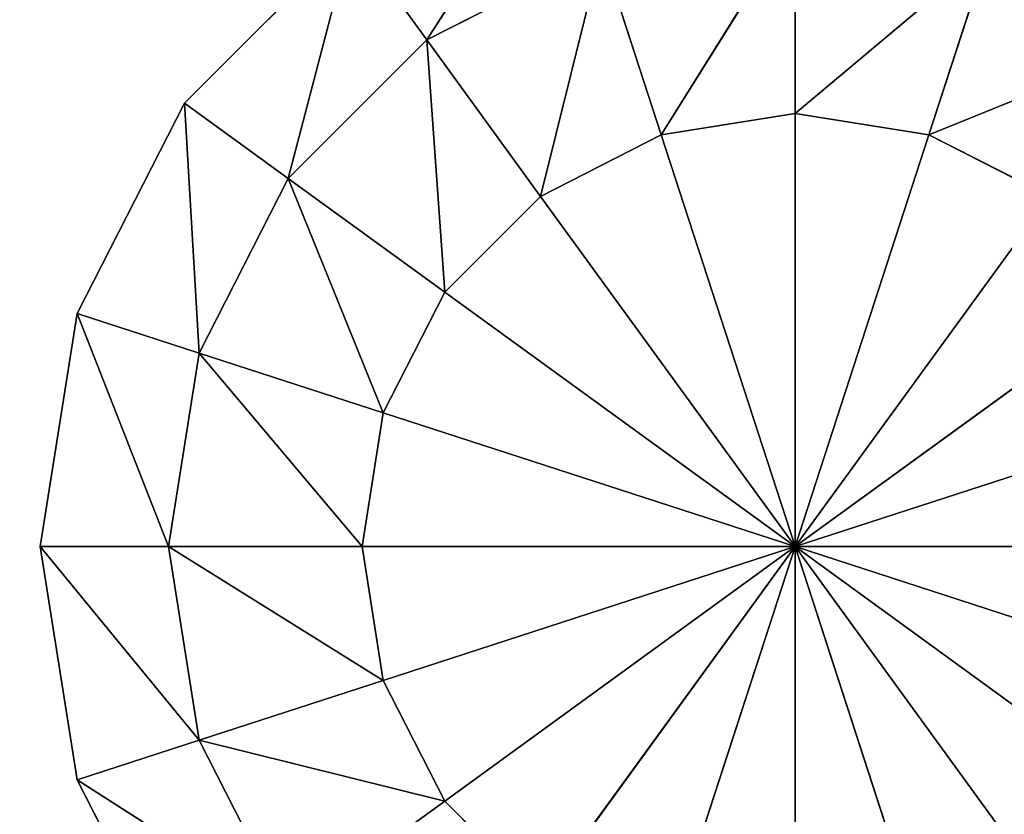
# Model space of a CAD drawing. Extents: x -1.24 to 1.26, y -0.5 to 0.6.
# Drawn here: x -0.73 to -0.72, y 0.23 to 0.24 of the extents above; entities that cross this region are included whole.
import ezdxf

# ---------------------------------------------------------------- set-up
doc = ezdxf.new("R2010")
doc.units = 0
doc.header["$LTSCALE"] = 0.0254
doc.layers.get('0').update_dxf_attribs({"color": 13, "linetype": 'CONTINUOUS'})

# ---------------------------------------------------------------- blocks, each defined once
blk = doc.blocks.new('CS413')
at = {"color": 252}
mesh = blk.add_polyface(dxfattribs=at)
corners = [(0.7872173, 0.1630069, 0.741898), (0.7870288, 0.1993403, 0.741898), (-0.8063579, 0.1994428, 0.741898)]
mesh.append_faces([[corners[k] for k in face] for face in [(0, 1, 2)]], dxfattribs={"color": 252})
mesh = blk.add_polyface(dxfattribs=at)
corners = [(0.7872173, 0.1630069, 0.741898), (-0.8063579, 0.1994428, 0.741898), (-0.8063579, 0.1630064, 0.741898)]
mesh.append_faces([[corners[k] for k in face] for face in [(0, 1, 2)]], dxfattribs={"color": 252})
mesh = blk.add_polyface(dxfattribs=at)
corners = [(0.728895, 0.1632655, 0.6818952), (-0.7479312, 0.1632655, 0.6818952), (0.728895, 0.1991837, 0.6818952)]
mesh.append_faces([[corners[k] for k in face] for face in [(0, 1, 2)]], dxfattribs={"color": 252})
mesh = blk.add_polyface(dxfattribs=at)
corners = [(0.728895, 0.1991837, 0.6818952), (-0.7479312, 0.1632655, 0.6818952), (-0.7479312, 0.1991837, 0.6818952)]
mesh.append_faces([[corners[k] for k in face] for face in [(0, 1, 2)]], dxfattribs={"color": 252})
blk = doc.blocks.new('CS4132_FR_5')
at = {"color": 252}
mesh = blk.add_polyface(dxfattribs=at)
corners = [(0.0000003, -0.0000003, 0.7701223), (-1.2472645, 0.5472448, 0.7701224), (-1.2472651, -0.0000003, 0.7701223)]
mesh.append_faces([[corners[k] for k in face] for face in [(0, 1, 2)]], dxfattribs={"color": 252})
mesh = blk.add_polyface(dxfattribs=at)
corners = [(0.0000003, -0.0000003, 0.7701223), (0.0000002, 0.5472451, 0.7701223), (-1.2472645, 0.5472448, 0.7701224)]
mesh.append_faces([[corners[k] for k in face] for face in [(0, 1, 2)]], dxfattribs={"color": 252})
blk = doc.blocks.new('CS4134')
at = {"color": 0}
for p, q in [((-0.7317967, 0.187581, 0.6808171), (-0.7330343, 0.1856461, 0.6791507)), ((-0.7317967, 0.187581, 0.6808171), (-0.7330343, 0.1856461, 0.6791507)), ((-0.7296584, 0.1867431, 0.6791507), (-0.7308853, 0.1847756, 0.6783465)), ((-0.7296584, 0.1867431, 0.6791507), (-0.7308853, 0.1847756, 0.6783465)), ((-0.7296584, 0.18497, 0.6783465), (-0.7296584, 0.1867431, 0.6791507)), ((-0.7296584, 0.18497, 0.6783465), (-0.7296584, 0.1867431, 0.6791507)), ((-0.7352567, 0.1850671, 0.6819145), (-0.7337258, 0.186598, 0.6819145)), ((-0.7337258, 0.186598, 0.6819145), (-0.7352567, 0.1850671, 0.6808171)), ((-0.7337258, 0.186598, 0.6808171), (-0.7352567, 0.1850671, 0.6808171)), ((-0.7337258, 0.186598, 0.6819145), (-0.7352567, 0.1850671, 0.6808171)), ((-0.7337258, 0.186598, 0.6808171), (-0.7352567, 0.1850671, 0.6808171)), ((-0.7337258, 0.186598, 0.6808171), (-0.7343049, 0.1843757, 0.6791507)), ((-0.7337258, 0.186598, 0.6808171), (-0.7343049, 0.1843757, 0.6791507)), ((-0.7337258, 0.186598, 0.6808171), (-0.7330343, 0.1856461, 0.6791507)), ((-0.7337258, 0.186598, 0.6808171), (-0.7330343, 0.1856461, 0.6791507)), ((-0.7330343, 0.1856461, 0.6791507), (-0.7314332, 0.1864619, 0.6791507)), ((-0.7330343, 0.1856461, 0.6791507), (-0.7314332, 0.1864619, 0.6791507)), ((-0.7314332, 0.1864619, 0.6791507), (-0.731992, 0.1842117, 0.6783465)), ((-0.7314332, 0.1864619, 0.6791507), (-0.731992, 0.1842117, 0.6783465)), ((-0.7308853, 0.1847756, 0.6783465), (-0.7314332, 0.1864619, 0.6791507)), ((-0.7308853, 0.1847756, 0.6783465), (-0.7314332, 0.1864619, 0.6791507)), ((-0.7278835, 0.1864619, 0.6791507), (-0.7296584, 0.18497, 0.6783465)), ((-0.7278835, 0.1864619, 0.6791507), (-0.7296584, 0.18497, 0.6783465)), ((-0.7284315, 0.1847756, 0.6783465), (-0.7278835, 0.1864619, 0.6791507)), ((-0.7284315, 0.1847756, 0.6783465), (-0.7278835, 0.1864619, 0.6791507)), ((-0.7343049, 0.1843757, 0.6791507), (-0.7330343, 0.1856461, 0.6791507)), ((-0.7343049, 0.1843757, 0.6791507), (-0.7330343, 0.1856461, 0.6791507)), ((-0.731992, 0.1842117, 0.6783465), (-0.7330343, 0.1856461, 0.6791507)), ((-0.7330343, 0.1856461, 0.6791507), (-0.7328704, 0.1833334, 0.6783465)), ((-0.7330343, 0.1856461, 0.6791507), (-0.7328704, 0.1833334, 0.6783465)), ((-0.731992, 0.1842117, 0.6783465), (-0.7330343, 0.1856461, 0.6791507)), ((-0.7262824, 0.1856461, 0.6791507), (-0.7284315, 0.1847756, 0.6783465)), ((-0.7262824, 0.1856461, 0.6791507), (-0.7284315, 0.1847756, 0.6783465)), ((-0.7362396, 0.1831379, 0.6819145), (-0.7352567, 0.1850671, 0.6819145)), ((-0.7352567, 0.1850671, 0.6819145), (-0.7362396, 0.1831379, 0.6808171)), ((-0.7352567, 0.1850671, 0.6808171), (-0.7362396, 0.1831379, 0.6808171)), ((-0.7352567, 0.1850671, 0.6819145), (-0.7362396, 0.1831379, 0.6808171)), ((-0.7352567, 0.1850671, 0.6808171), (-0.7362396, 0.1831379, 0.6808171)), ((-0.7352567, 0.1850671, 0.6819145), (-0.7352567, 0.1850671, 0.6808171)), ((-0.7352567, 0.1850671, 0.6819145), (-0.7352567, 0.1850671, 0.6808171)), ((-0.7352567, 0.1850671, 0.6808171), (-0.7351207, 0.1827744, 0.6791507)), ((-0.7352567, 0.1850671, 0.6808171), (-0.7351207, 0.1827744, 0.6791507)), ((-0.7352567, 0.1850671, 0.6808171), (-0.7343049, 0.1843757, 0.6791507)), ((-0.7352567, 0.1850671, 0.6808171), (-0.7343049, 0.1843757, 0.6791507)), ((-0.7296584, 0.18497, 0.6783465), (-0.7308853, 0.1847756, 0.6783465)), ((-0.7296584, 0.18497, 0.6783465), (-0.7308853, 0.1847756, 0.6783465)), ((-0.7284315, 0.1847756, 0.6783465), (-0.7296584, 0.18497, 0.6783465)), ((-0.7284315, 0.1847756, 0.6783465), (-0.7296584, 0.18497, 0.6783465)), ((-0.7296584, 0.1809997, 0.6783465), (-0.7296584, 0.18497, 0.6783465)), ((-0.7296584, 0.1809997, 0.6783465), (-0.7296584, 0.18497, 0.6783465)), ((-0.7308853, 0.1847756, 0.6783465), (-0.731992, 0.1842117, 0.6783465)), ((-0.7308853, 0.1847756, 0.6783465), (-0.731992, 0.1842117, 0.6783465)), ((-0.7296584, 0.1809997, 0.6783465), (-0.7308853, 0.1847756, 0.6783465)), ((-0.7296584, 0.1809997, 0.6783465), (-0.7308853, 0.1847756, 0.6783465)), ((-0.7296584, 0.1809997, 0.6783465), (-0.7284315, 0.1847756, 0.6783465)), ((-0.7296584, 0.1809997, 0.6783465), (-0.7284315, 0.1847756, 0.6783465)), ((-0.7273247, 0.1842117, 0.6783465), (-0.7284315, 0.1847756, 0.6783465)), ((-0.7273247, 0.1842117, 0.6783465), (-0.7284315, 0.1847756, 0.6783465)), ((-0.7351207, 0.1827744, 0.6791507), (-0.7343049, 0.1843757, 0.6791507)), ((-0.7351207, 0.1827744, 0.6791507), (-0.7343049, 0.1843757, 0.6791507)), ((-0.7328704, 0.1833334, 0.6783465), (-0.7343049, 0.1843757, 0.6791507)), ((-0.7343049, 0.1843757, 0.6791507), (-0.7334344, 0.1822267, 0.6783465)), ((-0.7343049, 0.1843757, 0.6791507), (-0.7334344, 0.1822267, 0.6783465)), ((-0.7328704, 0.1833334, 0.6783465), (-0.7343049, 0.1843757, 0.6791507)), ((-0.731992, 0.1842117, 0.6783465), (-0.7328704, 0.1833334, 0.6783465)), ((-0.731992, 0.1842117, 0.6783465), (-0.7328704, 0.1833334, 0.6783465)), ((-0.7296584, 0.1809997, 0.6783465), (-0.731992, 0.1842117, 0.6783465)), ((-0.7296584, 0.1809997, 0.6783465), (-0.731992, 0.1842117, 0.6783465)), ((-0.7296584, 0.1809997, 0.6783465), (-0.7273247, 0.1842117, 0.6783465)), ((-0.7296584, 0.1809997, 0.6783465), (-0.7273247, 0.1842117, 0.6783465)), ((-0.7328704, 0.1833334, 0.6783465), (-0.7334344, 0.1822267, 0.6783465)), ((-0.7328704, 0.1833334, 0.6783465), (-0.7334344, 0.1822267, 0.6783465)), ((-0.7296584, 0.1809997, 0.6783465), (-0.7328704, 0.1833334, 0.6783465)), ((-0.7296584, 0.1809997, 0.6783465), (-0.7328704, 0.1833334, 0.6783465)), ((-0.7296584, 0.1809997, 0.6783465), (-0.7264463, 0.1833334, 0.6783465)), ((-0.7296584, 0.1809997, 0.6783465), (-0.7264463, 0.1833334, 0.6783465)), ((-0.7365783, 0.1809997, 0.6819145), (-0.7362396, 0.1831379, 0.6819145)), ((-0.7362396, 0.1831379, 0.6819145), (-0.7365783, 0.1809997, 0.6808171)), ((-0.7362396, 0.1831379, 0.6808171), (-0.7365783, 0.1809997, 0.6808171)), ((-0.7362396, 0.1831379, 0.6819145), (-0.7365783, 0.1809997, 0.6808171)), ((-0.7362396, 0.1831379, 0.6808171), (-0.7365783, 0.1809997, 0.6808171)), ((-0.7362396, 0.1831379, 0.6819145), (-0.7362396, 0.1831379, 0.6808171)), ((-0.7362396, 0.1831379, 0.6819145), (-0.7362396, 0.1831379, 0.6808171)), ((-0.7362396, 0.1831379, 0.6808171), (-0.7354018, 0.1809997, 0.6791507)), ((-0.7362396, 0.1831379, 0.6808171), (-0.7354018, 0.1809997, 0.6791507)), ((-0.7362396, 0.1831379, 0.6808171), (-0.7351207, 0.1827744, 0.6791507)), ((-0.7362396, 0.1831379, 0.6808171), (-0.7351207, 0.1827744, 0.6791507)), ((-0.7354018, 0.1809997, 0.6791507), (-0.7351207, 0.1827744, 0.6791507)), ((-0.7354018, 0.1809997, 0.6791507), (-0.7351207, 0.1827744, 0.6791507)), ((-0.7334344, 0.1822267, 0.6783465), (-0.7351207, 0.1827744, 0.6791507)), ((-0.7351207, 0.1827744, 0.6791507), (-0.7336287, 0.1809997, 0.6783465)), ((-0.7351207, 0.1827744, 0.6791507), (-0.7336287, 0.1809997, 0.6783465)), ((-0.7334344, 0.1822267, 0.6783465), (-0.7351207, 0.1827744, 0.6791507)), ((-0.7334344, 0.1822267, 0.6783465), (-0.7336287, 0.1809997, 0.6783465)), ((-0.7334344, 0.1822267, 0.6783465), (-0.7336287, 0.1809997, 0.6783465)), ((-0.7296584, 0.1809997, 0.6783465), (-0.7334344, 0.1822267, 0.6783465)), ((-0.7296584, 0.1809997, 0.6783465), (-0.7334344, 0.1822267, 0.6783465)), ((-0.7258824, 0.1822267, 0.6783465), (-0.7296584, 0.1809997, 0.6783465)), ((-0.7258824, 0.1822267, 0.6783465), (-0.7296584, 0.1809997, 0.6783465)), ((-0.7362396, 0.1788613, 0.6819145), (-0.7365783, 0.1809997, 0.6819145)), ((-0.7365783, 0.1809997, 0.6819145), (-0.7362396, 0.1788613, 0.6808171)), ((-0.7365783, 0.1809997, 0.6808171), (-0.7362396, 0.1788613, 0.6808171)), ((-0.7365783, 0.1809997, 0.6819145), (-0.7362396, 0.1788613, 0.6808171)), ((-0.7365783, 0.1809997, 0.6819145), (-0.7365783, 0.1809997, 0.6808171)), ((-0.7365783, 0.1809997, 0.6819145), (-0.7365783, 0.1809997, 0.6808171)), ((-0.7365783, 0.1809997, 0.6808171), (-0.7362396, 0.1788613, 0.6808171)), ((-0.7365783, 0.1809997, 0.6808171), (-0.7351207, 0.1792249, 0.6791507)), ((-0.7365783, 0.1809997, 0.6808171), (-0.7351207, 0.1792249, 0.6791507)), ((-0.7365783, 0.1809997, 0.6808171), (-0.7354018, 0.1809997, 0.6791507)), ((-0.7365783, 0.1809997, 0.6808171), (-0.7354018, 0.1809997, 0.6791507)), ((-0.7336287, 0.1809997, 0.6783465), (-0.7354018, 0.1809997, 0.6791507)), ((-0.7351207, 0.1792249, 0.6791507), (-0.7354018, 0.1809997, 0.6791507)), ((-0.7354018, 0.1809997, 0.6791507), (-0.7334344, 0.1797727, 0.6783465)), ((-0.7354018, 0.1809997, 0.6791507), (-0.7334344, 0.1797727, 0.6783465)), ((-0.7336287, 0.1809997, 0.6783465), (-0.7354018, 0.1809997, 0.6791507)), ((-0.7351207, 0.1792249, 0.6791507), (-0.7354018, 0.1809997, 0.6791507)), ((-0.7336287, 0.1809997, 0.6783465), (-0.7334344, 0.1797727, 0.6783465)), ((-0.7296584, 0.1809997, 0.6783465), (-0.7336287, 0.1809997, 0.6783465)), ((-0.7336287, 0.1809997, 0.6783465), (-0.7334344, 0.1797727, 0.6783465)), ((-0.7296584, 0.1809997, 0.6783465), (-0.7336287, 0.1809997, 0.6783465)), ((-0.7296584, 0.1809997, 0.6783465), (-0.7334344, 0.1797727, 0.6783465)), ((-0.7296584, 0.1809997, 0.6783465), (-0.7334344, 0.1797727, 0.6783465)), ((-0.7296584, 0.1809997, 0.6783465), (-0.7328704, 0.1786659, 0.6783465)), ((-0.7296584, 0.1809997, 0.6783465), (-0.7328704, 0.1786659, 0.6783465)), ((-0.7296584, 0.1809997, 0.6783465), (-0.731992, 0.1777876, 0.6783465)), ((-0.7296584, 0.1809997, 0.6783465), (-0.731992, 0.1777876, 0.6783465)), ((-0.7296584, 0.1809997, 0.6783465), (-0.7308853, 0.1772236, 0.6783465)), ((-0.7296584, 0.1809997, 0.6783465), (-0.7308853, 0.1772236, 0.6783465)), ((-0.7296584, 0.1809997, 0.6783465), (-0.7296584, 0.1770292, 0.6783465)), ((-0.7296584, 0.1809997, 0.6783465), (-0.7296584, 0.1770292, 0.6783465)), ((-0.7296584, 0.1809997, 0.6783465), (-0.7284315, 0.1772236, 0.6783465)), ((-0.7296584, 0.1809997, 0.6783465), (-0.7284315, 0.1772236, 0.6783465)), ((-0.7296584, 0.1809997, 0.6783465), (-0.7273247, 0.1777876, 0.6783465)), ((-0.7296584, 0.1809997, 0.6783465), (-0.7273247, 0.1777876, 0.6783465)), ((-0.7296584, 0.1809997, 0.6783465), (-0.7264463, 0.1786659, 0.6783465)), ((-0.7296584, 0.1809997, 0.6783465), (-0.7264463, 0.1786659, 0.6783465)), ((-0.7296584, 0.1809997, 0.6783465), (-0.7258824, 0.1797727, 0.6783465)), ((-0.7296584, 0.1809997, 0.6783465), (-0.7258824, 0.1797727, 0.6783465)), ((-0.7296584, 0.1809997, 0.6783465), (-0.725688, 0.1809997, 0.6783465)), ((-0.7296584, 0.1809997, 0.6783465), (-0.725688, 0.1809997, 0.6783465)), ((-0.7334344, 0.1797727, 0.6783465), (-0.7351207, 0.1792249, 0.6791507)), ((-0.7334344, 0.1797727, 0.6783465), (-0.7351207, 0.1792249, 0.6791507)), ((-0.7334344, 0.1797727, 0.6783465), (-0.7328704, 0.1786659, 0.6783465)), ((-0.7334344, 0.1797727, 0.6783465), (-0.7328704, 0.1786659, 0.6783465)), ((-0.7362396, 0.1788613, 0.6808171), (-0.7351207, 0.1792249, 0.6791507)), ((-0.7362396, 0.1788613, 0.6808171), (-0.7351207, 0.1792249, 0.6791507)), ((-0.7343049, 0.1776237, 0.6791507), (-0.7351207, 0.1792249, 0.6791507)), ((-0.7351207, 0.1792249, 0.6791507), (-0.7328704, 0.1786659, 0.6783465)), ((-0.7351207, 0.1792249, 0.6791507), (-0.7328704, 0.1786659, 0.6783465)), ((-0.7343049, 0.1776237, 0.6791507), (-0.7351207, 0.1792249, 0.6791507)), ((-0.7352567, 0.1769322, 0.6819145), (-0.7362396, 0.1788613, 0.6819145)), ((-0.7362396, 0.1788613, 0.6819145), (-0.7352567, 0.1769322, 0.6808171)), ((-0.7362396, 0.1788613, 0.6808171), (-0.7352567, 0.1769322, 0.6808171)), ((-0.7362396, 0.1788613, 0.6819145), (-0.7352567, 0.1769322, 0.6808171)), ((-0.7362396, 0.1788613, 0.6819145), (-0.7362396, 0.1788613, 0.6808171)), ((-0.7362396, 0.1788613, 0.6819145), (-0.7362396, 0.1788613, 0.6808171)), ((-0.7362396, 0.1788613, 0.6808171), (-0.7352567, 0.1769322, 0.6808171)), ((-0.7362396, 0.1788613, 0.6808171), (-0.7343049, 0.1776237, 0.6791507)), ((-0.7362396, 0.1788613, 0.6808171), (-0.7343049, 0.1776237, 0.6791507)), ((-0.7328704, 0.1786659, 0.6783465), (-0.7343049, 0.1776237, 0.6791507)), ((-0.7328704, 0.1786659, 0.6783465), (-0.7343049, 0.1776237, 0.6791507)), ((-0.7328704, 0.1786659, 0.6783465), (-0.731992, 0.1777876, 0.6783465)), ((-0.7328704, 0.1786659, 0.6783465), (-0.731992, 0.1777876, 0.6783465))]:
    blk.add_line(p, q, dxfattribs=at)
at = {"color": 252}
mesh = blk.add_polyface(dxfattribs=at)
corners = [(-0.7317967, 0.187581, 0.6808171), (-0.7330343, 0.1856461, 0.6791507), (-0.7337258, 0.186598, 0.6808171)]
mesh.append_faces([[corners[k] for k in face] for face in [(0, 1, 2)]], dxfattribs={"color": 252})
mesh = blk.add_polyface(dxfattribs=at)
corners = [(-0.7317967, 0.187581, 0.6808171), (-0.7314332, 0.1864619, 0.6791507), (-0.7330343, 0.1856461, 0.6791507)]
mesh.append_faces([[corners[k] for k in face] for face in [(0, 1, 2)]], dxfattribs={"color": 252})
mesh = blk.add_polyface(dxfattribs=at)
corners = [(-0.7296584, 0.1867431, 0.6791507), (-0.7308853, 0.1847756, 0.6783465), (-0.7314332, 0.1864619, 0.6791507)]
mesh.append_faces([[corners[k] for k in face] for face in [(0, 1, 2)]], dxfattribs={"color": 252})
mesh = blk.add_polyface(dxfattribs=at)
corners = [(-0.7296584, 0.18497, 0.6783465), (-0.7308853, 0.1847756, 0.6783465), (-0.7296584, 0.1867431, 0.6791507)]
mesh.append_faces([[corners[k] for k in face] for face in [(0, 1, 2)]], dxfattribs={"color": 252})
mesh = blk.add_polyface(dxfattribs=at)
corners = [(-0.7278835, 0.1864619, 0.6791507), (-0.7296584, 0.18497, 0.6783465), (-0.7296584, 0.1867431, 0.6791507)]
mesh.append_faces([[corners[k] for k in face] for face in [(0, 1, 2)]], dxfattribs={"color": 252})
mesh = blk.add_polyface(dxfattribs=at)
corners = [(-0.7337258, 0.186598, 0.6819145), (-0.7352567, 0.1850671, 0.6808171), (-0.7352567, 0.1850671, 0.6819145)]
mesh.append_faces([[corners[k] for k in face] for face in [(0, 1, 2)]], dxfattribs={"color": 252})
mesh = blk.add_polyface(dxfattribs=at)
corners = [(-0.7337258, 0.186598, 0.6808171), (-0.7352567, 0.1850671, 0.6808171), (-0.7337258, 0.186598, 0.6819145)]
mesh.append_faces([[corners[k] for k in face] for face in [(0, 1, 2)]], dxfattribs={"color": 252})
mesh = blk.add_polyface(dxfattribs=at)
corners = [(-0.7337258, 0.186598, 0.6808171), (-0.7343049, 0.1843757, 0.6791507), (-0.7352567, 0.1850671, 0.6808171)]
mesh.append_faces([[corners[k] for k in face] for face in [(0, 1, 2)]], dxfattribs={"color": 252})
mesh = blk.add_polyface(dxfattribs=at)
corners = [(-0.7337258, 0.186598, 0.6808171), (-0.7330343, 0.1856461, 0.6791507), (-0.7343049, 0.1843757, 0.6791507)]
mesh.append_faces([[corners[k] for k in face] for face in [(0, 1, 2)]], dxfattribs={"color": 252})
mesh = blk.add_polyface(dxfattribs=at)
corners = [(-0.7255909, 0.186598, 0.6808171), (-0.7262824, 0.1856461, 0.6791507), (-0.7278835, 0.1864619, 0.6791507)]
mesh.append_faces([[corners[k] for k in face] for face in [(0, 1, 2)]], dxfattribs={"color": 252})
mesh = blk.add_polyface(dxfattribs=at)
corners = [(-0.7314332, 0.1864619, 0.6791507), (-0.731992, 0.1842117, 0.6783465), (-0.7330343, 0.1856461, 0.6791507)]
mesh.append_faces([[corners[k] for k in face] for face in [(0, 1, 2)]], dxfattribs={"color": 252})
mesh = blk.add_polyface(dxfattribs=at)
corners = [(-0.7308853, 0.1847756, 0.6783465), (-0.731992, 0.1842117, 0.6783465), (-0.7314332, 0.1864619, 0.6791507)]
mesh.append_faces([[corners[k] for k in face] for face in [(0, 1, 2)]], dxfattribs={"color": 252})
mesh = blk.add_polyface(dxfattribs=at)
corners = [(-0.7278835, 0.1864619, 0.6791507), (-0.7284315, 0.1847756, 0.6783465), (-0.7296584, 0.18497, 0.6783465)]
mesh.append_faces([[corners[k] for k in face] for face in [(0, 1, 2)]], dxfattribs={"color": 252})
mesh = blk.add_polyface(dxfattribs=at)
corners = [(-0.7262824, 0.1856461, 0.6791507), (-0.7284315, 0.1847756, 0.6783465), (-0.7278835, 0.1864619, 0.6791507)]
mesh.append_faces([[corners[k] for k in face] for face in [(0, 1, 2)]], dxfattribs={"color": 252})
mesh = blk.add_polyface(dxfattribs=at)
corners = [(-0.7328704, 0.1833334, 0.6783465), (-0.7343049, 0.1843757, 0.6791507), (-0.7330343, 0.1856461, 0.6791507)]
mesh.append_faces([[corners[k] for k in face] for face in [(0, 1, 2)]], dxfattribs={"color": 252})
mesh = blk.add_polyface(dxfattribs=at)
corners = [(-0.731992, 0.1842117, 0.6783465), (-0.7328704, 0.1833334, 0.6783465), (-0.7330343, 0.1856461, 0.6791507)]
mesh.append_faces([[corners[k] for k in face] for face in [(0, 1, 2)]], dxfattribs={"color": 252})
mesh = blk.add_polyface(dxfattribs=at)
corners = [(-0.7262824, 0.1856461, 0.6791507), (-0.7273247, 0.1842117, 0.6783465), (-0.7284315, 0.1847756, 0.6783465)]
mesh.append_faces([[corners[k] for k in face] for face in [(0, 1, 2)]], dxfattribs={"color": 252})
mesh = blk.add_polyface(dxfattribs=at)
corners = [(-0.7352567, 0.1850671, 0.6819145), (-0.7362396, 0.1831379, 0.6808171), (-0.7362396, 0.1831379, 0.6819145)]
mesh.append_faces([[corners[k] for k in face] for face in [(0, 1, 2)]], dxfattribs={"color": 252})
mesh = blk.add_polyface(dxfattribs=at)
corners = [(-0.7352567, 0.1850671, 0.6808171), (-0.7362396, 0.1831379, 0.6808171), (-0.7352567, 0.1850671, 0.6819145)]
mesh.append_faces([[corners[k] for k in face] for face in [(0, 1, 2)]], dxfattribs={"color": 252})
mesh = blk.add_polyface(dxfattribs=at)
corners = [(-0.7352567, 0.1850671, 0.6808171), (-0.7351207, 0.1827744, 0.6791507), (-0.7362396, 0.1831379, 0.6808171)]
mesh.append_faces([[corners[k] for k in face] for face in [(0, 1, 2)]], dxfattribs={"color": 252})
mesh = blk.add_polyface(dxfattribs=at)
corners = [(-0.7352567, 0.1850671, 0.6808171), (-0.7343049, 0.1843757, 0.6791507), (-0.7351207, 0.1827744, 0.6791507)]
mesh.append_faces([[corners[k] for k in face] for face in [(0, 1, 2)]], dxfattribs={"color": 252})
mesh = blk.add_polyface(dxfattribs=at)
corners = [(-0.7296584, 0.1809997, 0.6783465), (-0.7308853, 0.1847756, 0.6783465), (-0.7296584, 0.18497, 0.6783465)]
mesh.append_faces([[corners[k] for k in face] for face in [(0, 1, 2)]], dxfattribs={"color": 252})
mesh = blk.add_polyface(dxfattribs=at)
corners = [(-0.7284315, 0.1847756, 0.6783465), (-0.7296584, 0.1809997, 0.6783465), (-0.7296584, 0.18497, 0.6783465)]
mesh.append_faces([[corners[k] for k in face] for face in [(0, 1, 2)]], dxfattribs={"color": 252})
mesh = blk.add_polyface(dxfattribs=at)
corners = [(-0.7296584, 0.1809997, 0.6783465), (-0.731992, 0.1842117, 0.6783465), (-0.7308853, 0.1847756, 0.6783465)]
mesh.append_faces([[corners[k] for k in face] for face in [(0, 1, 2)]], dxfattribs={"color": 252})
mesh = blk.add_polyface(dxfattribs=at)
corners = [(-0.7273247, 0.1842117, 0.6783465), (-0.7296584, 0.1809997, 0.6783465), (-0.7284315, 0.1847756, 0.6783465)]
mesh.append_faces([[corners[k] for k in face] for face in [(0, 1, 2)]], dxfattribs={"color": 252})
mesh = blk.add_polyface(dxfattribs=at)
corners = [(-0.7334344, 0.1822267, 0.6783465), (-0.7351207, 0.1827744, 0.6791507), (-0.7343049, 0.1843757, 0.6791507)]
mesh.append_faces([[corners[k] for k in face] for face in [(0, 1, 2)]], dxfattribs={"color": 252})
mesh = blk.add_polyface(dxfattribs=at)
corners = [(-0.7328704, 0.1833334, 0.6783465), (-0.7334344, 0.1822267, 0.6783465), (-0.7343049, 0.1843757, 0.6791507)]
mesh.append_faces([[corners[k] for k in face] for face in [(0, 1, 2)]], dxfattribs={"color": 252})
mesh = blk.add_polyface(dxfattribs=at)
corners = [(-0.7296584, 0.1809997, 0.6783465), (-0.7328704, 0.1833334, 0.6783465), (-0.731992, 0.1842117, 0.6783465)]
mesh.append_faces([[corners[k] for k in face] for face in [(0, 1, 2)]], dxfattribs={"color": 252})
mesh = blk.add_polyface(dxfattribs=at)
corners = [(-0.7264463, 0.1833334, 0.6783465), (-0.7296584, 0.1809997, 0.6783465), (-0.7273247, 0.1842117, 0.6783465)]
mesh.append_faces([[corners[k] for k in face] for face in [(0, 1, 2)]], dxfattribs={"color": 252})
mesh = blk.add_polyface(dxfattribs=at)
corners = [(-0.7296584, 0.1809997, 0.6783465), (-0.7334344, 0.1822267, 0.6783465), (-0.7328704, 0.1833334, 0.6783465)]
mesh.append_faces([[corners[k] for k in face] for face in [(0, 1, 2)]], dxfattribs={"color": 252})
mesh = blk.add_polyface(dxfattribs=at)
corners = [(-0.7258824, 0.1822267, 0.6783465), (-0.7296584, 0.1809997, 0.6783465), (-0.7264463, 0.1833334, 0.6783465)]
mesh.append_faces([[corners[k] for k in face] for face in [(0, 1, 2)]], dxfattribs={"color": 252})
mesh = blk.add_polyface(dxfattribs=at)
corners = [(-0.7362396, 0.1831379, 0.6819145), (-0.7365783, 0.1809997, 0.6808171), (-0.7365783, 0.1809997, 0.6819145)]
mesh.append_faces([[corners[k] for k in face] for face in [(0, 1, 2)]], dxfattribs={"color": 252})
mesh = blk.add_polyface(dxfattribs=at)
corners = [(-0.7362396, 0.1831379, 0.6808171), (-0.7365783, 0.1809997, 0.6808171), (-0.7362396, 0.1831379, 0.6819145)]
mesh.append_faces([[corners[k] for k in face] for face in [(0, 1, 2)]], dxfattribs={"color": 252})
mesh = blk.add_polyface(dxfattribs=at)
corners = [(-0.7362396, 0.1831379, 0.6808171), (-0.7354018, 0.1809997, 0.6791507), (-0.7365783, 0.1809997, 0.6808171)]
mesh.append_faces([[corners[k] for k in face] for face in [(0, 1, 2)]], dxfattribs={"color": 252})
mesh = blk.add_polyface(dxfattribs=at)
corners = [(-0.7362396, 0.1831379, 0.6808171), (-0.7351207, 0.1827744, 0.6791507), (-0.7354018, 0.1809997, 0.6791507)]
mesh.append_faces([[corners[k] for k in face] for face in [(0, 1, 2)]], dxfattribs={"color": 252})
mesh = blk.add_polyface(dxfattribs=at)
corners = [(-0.7336287, 0.1809997, 0.6783465), (-0.7354018, 0.1809997, 0.6791507), (-0.7351207, 0.1827744, 0.6791507)]
mesh.append_faces([[corners[k] for k in face] for face in [(0, 1, 2)]], dxfattribs={"color": 252})
mesh = blk.add_polyface(dxfattribs=at)
corners = [(-0.7334344, 0.1822267, 0.6783465), (-0.7336287, 0.1809997, 0.6783465), (-0.7351207, 0.1827744, 0.6791507)]
mesh.append_faces([[corners[k] for k in face] for face in [(0, 1, 2)]], dxfattribs={"color": 252})
mesh = blk.add_polyface(dxfattribs=at)
corners = [(-0.7296584, 0.1809997, 0.6783465), (-0.7336287, 0.1809997, 0.6783465), (-0.7334344, 0.1822267, 0.6783465)]
mesh.append_faces([[corners[k] for k in face] for face in [(0, 1, 2)]], dxfattribs={"color": 252})
mesh = blk.add_polyface(dxfattribs=at)
corners = [(-0.725688, 0.1809997, 0.6783465), (-0.7296584, 0.1809997, 0.6783465), (-0.7258824, 0.1822267, 0.6783465)]
mesh.append_faces([[corners[k] for k in face] for face in [(0, 1, 2)]], dxfattribs={"color": 252})
mesh = blk.add_polyface(dxfattribs=at)
corners = [(-0.7365783, 0.1809997, 0.6819145), (-0.7362396, 0.1788613, 0.6808171), (-0.7362396, 0.1788613, 0.6819145)]
mesh.append_faces([[corners[k] for k in face] for face in [(0, 1, 2)]], dxfattribs={"color": 252})
mesh = blk.add_polyface(dxfattribs=at)
corners = [(-0.7365783, 0.1809997, 0.6808171), (-0.7362396, 0.1788613, 0.6808171), (-0.7365783, 0.1809997, 0.6819145)]
mesh.append_faces([[corners[k] for k in face] for face in [(0, 1, 2)]], dxfattribs={"color": 252})
mesh = blk.add_polyface(dxfattribs=at)
corners = [(-0.7365783, 0.1809997, 0.6808171), (-0.7351207, 0.1792249, 0.6791507), (-0.7362396, 0.1788613, 0.6808171)]
mesh.append_faces([[corners[k] for k in face] for face in [(0, 1, 2)]], dxfattribs={"color": 252})
mesh = blk.add_polyface(dxfattribs=at)
corners = [(-0.7354018, 0.1809997, 0.6791507), (-0.7351207, 0.1792249, 0.6791507), (-0.7365783, 0.1809997, 0.6808171)]
mesh.append_faces([[corners[k] for k in face] for face in [(0, 1, 2)]], dxfattribs={"color": 252})
mesh = blk.add_polyface(dxfattribs=at)
corners = [(-0.7334344, 0.1797727, 0.6783465), (-0.7351207, 0.1792249, 0.6791507), (-0.7354018, 0.1809997, 0.6791507)]
mesh.append_faces([[corners[k] for k in face] for face in [(0, 1, 2)]], dxfattribs={"color": 252})
mesh = blk.add_polyface(dxfattribs=at)
corners = [(-0.7334344, 0.1797727, 0.6783465), (-0.7354018, 0.1809997, 0.6791507), (-0.7336287, 0.1809997, 0.6783465)]
mesh.append_faces([[corners[k] for k in face] for face in [(0, 1, 2)]], dxfattribs={"color": 252})
mesh = blk.add_polyface(dxfattribs=at)
corners = [(-0.7296584, 0.1809997, 0.6783465), (-0.7334344, 0.1797727, 0.6783465), (-0.7336287, 0.1809997, 0.6783465)]
mesh.append_faces([[corners[k] for k in face] for face in [(0, 1, 2)]], dxfattribs={"color": 252})
mesh = blk.add_polyface(dxfattribs=at)
corners = [(-0.7296584, 0.1809997, 0.6783465), (-0.7328704, 0.1786659, 0.6783465), (-0.7334344, 0.1797727, 0.6783465)]
mesh.append_faces([[corners[k] for k in face] for face in [(0, 1, 2)]], dxfattribs={"color": 252})
mesh = blk.add_polyface(dxfattribs=at)
corners = [(-0.7296584, 0.1809997, 0.6783465), (-0.731992, 0.1777876, 0.6783465), (-0.7328704, 0.1786659, 0.6783465)]
mesh.append_faces([[corners[k] for k in face] for face in [(0, 1, 2)]], dxfattribs={"color": 252})
mesh = blk.add_polyface(dxfattribs=at)
corners = [(-0.7296584, 0.1809997, 0.6783465), (-0.7308853, 0.1772236, 0.6783465), (-0.731992, 0.1777876, 0.6783465)]
mesh.append_faces([[corners[k] for k in face] for face in [(0, 1, 2)]], dxfattribs={"color": 252})
mesh = blk.add_polyface(dxfattribs=at)
corners = [(-0.7296584, 0.1770292, 0.6783465), (-0.7308853, 0.1772236, 0.6783465), (-0.7296584, 0.1809997, 0.6783465)]
mesh.append_faces([[corners[k] for k in face] for face in [(0, 1, 2)]], dxfattribs={"color": 252})
mesh = blk.add_polyface(dxfattribs=at)
corners = [(-0.7284315, 0.1772236, 0.6783465), (-0.7296584, 0.1770292, 0.6783465), (-0.7296584, 0.1809997, 0.6783465)]
mesh.append_faces([[corners[k] for k in face] for face in [(0, 1, 2)]], dxfattribs={"color": 252})
mesh = blk.add_polyface(dxfattribs=at)
corners = [(-0.7273247, 0.1777876, 0.6783465), (-0.7284315, 0.1772236, 0.6783465), (-0.7296584, 0.1809997, 0.6783465)]
mesh.append_faces([[corners[k] for k in face] for face in [(0, 1, 2)]], dxfattribs={"color": 252})
mesh = blk.add_polyface(dxfattribs=at)
corners = [(-0.7264463, 0.1786659, 0.6783465), (-0.7273247, 0.1777876, 0.6783465), (-0.7296584, 0.1809997, 0.6783465)]
mesh.append_faces([[corners[k] for k in face] for face in [(0, 1, 2)]], dxfattribs={"color": 252})
mesh = blk.add_polyface(dxfattribs=at)
corners = [(-0.7258824, 0.1797727, 0.6783465), (-0.7264463, 0.1786659, 0.6783465), (-0.7296584, 0.1809997, 0.6783465)]
mesh.append_faces([[corners[k] for k in face] for face in [(0, 1, 2)]], dxfattribs={"color": 252})
mesh = blk.add_polyface(dxfattribs=at)
corners = [(-0.725688, 0.1809997, 0.6783465), (-0.7258824, 0.1797727, 0.6783465), (-0.7296584, 0.1809997, 0.6783465)]
mesh.append_faces([[corners[k] for k in face] for face in [(0, 1, 2)]], dxfattribs={"color": 252})
mesh = blk.add_polyface(dxfattribs=at)
corners = [(-0.7328704, 0.1786659, 0.6783465), (-0.7351207, 0.1792249, 0.6791507), (-0.7334344, 0.1797727, 0.6783465)]
mesh.append_faces([[corners[k] for k in face] for face in [(0, 1, 2)]], dxfattribs={"color": 252})
mesh = blk.add_polyface(dxfattribs=at)
corners = [(-0.7351207, 0.1792249, 0.6791507), (-0.7343049, 0.1776237, 0.6791507), (-0.7362396, 0.1788613, 0.6808171)]
mesh.append_faces([[corners[k] for k in face] for face in [(0, 1, 2)]], dxfattribs={"color": 252})
mesh = blk.add_polyface(dxfattribs=at)
corners = [(-0.7328704, 0.1786659, 0.6783465), (-0.7343049, 0.1776237, 0.6791507), (-0.7351207, 0.1792249, 0.6791507)]
mesh.append_faces([[corners[k] for k in face] for face in [(0, 1, 2)]], dxfattribs={"color": 252})
mesh = blk.add_polyface(dxfattribs=at)
corners = [(-0.7362396, 0.1788613, 0.6819145), (-0.7352567, 0.1769322, 0.6808171), (-0.7352567, 0.1769322, 0.6819145)]
mesh.append_faces([[corners[k] for k in face] for face in [(0, 1, 2)]], dxfattribs={"color": 252})
mesh = blk.add_polyface(dxfattribs=at)
corners = [(-0.7362396, 0.1788613, 0.6808171), (-0.7352567, 0.1769322, 0.6808171), (-0.7362396, 0.1788613, 0.6819145)]
mesh.append_faces([[corners[k] for k in face] for face in [(0, 1, 2)]], dxfattribs={"color": 252})
mesh = blk.add_polyface(dxfattribs=at)
corners = [(-0.7362396, 0.1788613, 0.6808171), (-0.7343049, 0.1776237, 0.6791507), (-0.7352567, 0.1769322, 0.6808171)]
mesh.append_faces([[corners[k] for k in face] for face in [(0, 1, 2)]], dxfattribs={"color": 252})
mesh = blk.add_polyface(dxfattribs=at)
corners = [(-0.731992, 0.1777876, 0.6783465), (-0.7343049, 0.1776237, 0.6791507), (-0.7328704, 0.1786659, 0.6783465)]
mesh.append_faces([[corners[k] for k in face] for face in [(0, 1, 2)]], dxfattribs={"color": 252})
blk = doc.blocks.new('PIANO_INF_')
at = {"color": 252}
mesh = blk.add_polyface(dxfattribs=at)
corners = [(0.0000201, 0.5386562, 0.7517608), (-1.2386596, -0.0000093, 0.7517608), (-1.2375816, 0.5386565, 0.7517608)]
mesh.append_faces([[corners[k] for k in face] for face in [(0, 1, 2)]], dxfattribs={"color": 252})
mesh = blk.add_polyface(dxfattribs=at)
corners = [(1.2386991, -0.0000095, 0.7517608), (-1.2386596, -0.0000093, 0.7517608), (0.0000201, 0.5386562, 0.7517608)]
mesh.append_faces([[corners[k] for k in face] for face in [(0, 1, 2)]], dxfattribs={"color": 252})
blk = doc.blocks.new('SKP79A2')
at = {"color": 0}
for name in ['CS4132_FR_5', 'PIANO_INF_', 'CS413', 'CS4134']:
    blk.add_blockref(name, (0, 0), dxfattribs=at)

msp = doc.modelspace()

# ---------------------------------------------------------------- block references
at = {"color": 0}
msp.add_blockref('SKP79A2', (0.0069464, 0.0539095), dxfattribs=at)

doc.saveas('drawing.dxf')
